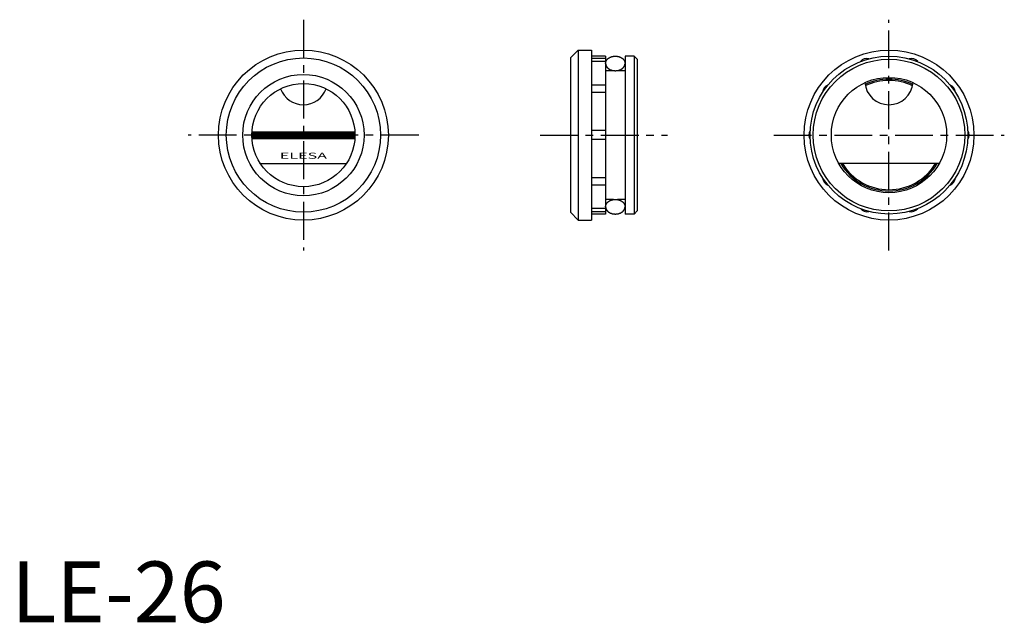
# Model space of a CAD drawing. Extents: x 1 to 164, y 0 to 99.
import ezdxf
from ezdxf.enums import TextEntityAlignment as Align

# ---------------------------------------------------------------- set-up
doc = ezdxf.new("R2010")
doc.units = 0
doc.header["$LTSCALE"] = 5
doc.linetypes.add('CENTER', pattern=[2, 1.25, -0.25, 0.25, -0.25])
doc.linetypes.add('HIDDEN', pattern=[0.375, 0.25, -0.125])
doc.layers.get('0').update_dxf_attribs({"linetype": 'CONTINUOUS'})
for name, color, linetype in [('1', 1, 'CENTER'), ('2', 2, 'HIDDEN'), ('3', 3, 'CONTINUOUS')]:
    doc.layers.add(name, color=color, linetype=linetype)
doc.styles.add('SIM195', font='SIMPLEX', dxfattribs={"width": 1.95})
doc.styles.add('STANDARD1', font='txt')

# ---------------------------------------------------------------- blocks, each defined once
blk = doc.blocks.new('*X0')
at = {"color": 0}
for p, q in [((195.31, 102.9), (212.31, 102.9)), ((195.31, 102.8), (212.31, 102.8)), ((195.31, 102.7), (212.31, 102.7)), ((195.31, 102.6), (212.31, 102.6)), ((195.32, 103.2), (212.3, 103.2)), ((195.32, 103.1), (212.31, 103.1)), ((195.32, 103), (212.31, 103)), ((195.32, 102.5), (212.31, 102.5)), ((195.32, 102.4), (212.31, 102.4)), ((195.33, 103.3), (212.3, 103.3)), ((195.33, 102.3), (212.3, 102.3))]:
    blk.add_line(p, q, dxfattribs=at)

msp = doc.modelspace()

# ---------------------------------------------------------------- linework, layer by layer
for p, q in [((92.13, 92.92), (93.43, 94.22)), ((93.43, 94.22), (95.63, 94.22)), ((93.43, 94.22), (93.43, 66.22)), ((95.63, 94.22), (95.63, 66.22)), ((92.13, 92.92), (92.13, 67.52)), ((97.93, 93.22), (95.63, 93.22)), ((97.93, 92.84), (95.63, 92.84)), ((97.93, 93.22), (97.93, 67.22)), ((102.63, 93.22), (101.13, 93.22)), ((101.13, 93.22), (101.13, 67.22)), ((102.63, 93.22), (103.13, 92.72)), ((102.63, 93.22), (102.63, 67.22)), ((103.13, 92.72), (103.13, 67.72)), ((97.93, 92.33), (95.63, 92.33)), ((97.93, 88.46), (95.63, 88.46)), ((97.93, 87.24), (95.63, 87.24)), ((39.65, 80.77), (56.62, 80.77)), ((39.65, 79.67), (56.62, 79.67)), ((97.93, 80.97), (95.63, 80.97)), ((97.93, 79.47), (95.63, 79.47)), ((41.05, 75.52), (55.22, 75.52)), ((152.89, 75.52), (136.38, 75.52)), ((97.93, 73.2), (95.63, 73.2)), ((97.93, 71.99), (95.63, 71.99)), ((92.13, 67.52), (93.43, 66.22)), ((97.93, 68.11), (95.63, 68.11)), ((97.93, 67.6), (95.63, 67.6)), ((97.93, 67.22), (95.63, 67.22)), ((102.63, 67.22), (101.13, 67.22)), ((103.13, 67.72), (102.63, 67.22)), ((93.43, 66.22), (95.63, 66.22))]:
    msp.add_line(p, q)
for points in [[(97.93, 92.02, 0), (97.93, 92.05, 0), (97.94, 92.08, 0), (97.94, 92.11, 0), (97.94, 92.14, 0), (97.95, 92.17, 0), (97.95, 92.2, 0), (97.96, 92.23, 0), (97.96, 92.26, 0), (97.97, 92.28, 0), (97.98, 92.31, 0), (97.99, 92.34, 0), (98, 92.37, 0), (98.01, 92.4, 0), (98.03, 92.43, 0), (98.04, 92.45, 0), (98.06, 92.48, 0), (98.07, 92.51, 0), (98.09, 92.54, 0), (98.1, 92.56, 0), (98.12, 92.59, 0), (98.14, 92.61, 0), (98.16, 92.64, 0), (98.18, 92.66, 0), (98.2, 92.69, 0), (98.23, 92.71, 0), (98.25, 92.74, 0), (98.27, 92.76, 0), (98.3, 92.78, 0), (98.32, 92.81, 0), (98.35, 92.83, 0), (98.37, 92.85, 0), (98.4, 92.87, 0), (98.43, 92.89, 0), (98.46, 92.91, 0), (98.49, 92.93, 0), (98.52, 92.95, 0), (98.55, 92.97, 0), (98.58, 92.99, 0), (98.61, 93, 0), (98.64, 93.02, 0), (98.68, 93.04, 0), (98.71, 93.05, 0), (98.75, 93.07, 0), (98.78, 93.08, 0), (98.81, 93.09, 0), (98.85, 93.11, 0), (98.89, 93.12, 0), (98.92, 93.13, 0), (98.96, 93.14, 0), (98.99, 93.15, 0), (99.03, 93.16, 0), (99.07, 93.17, 0), (99.11, 93.18, 0), (99.14, 93.19, 0), (99.18, 93.19, 0), (99.22, 93.2, 0), (99.26, 93.2, 0), (99.3, 93.21, 0), (99.34, 93.21, 0), (99.38, 93.22, 0), (99.42, 93.22, 0), (99.46, 93.22, 0), (99.49, 93.22, 0), (99.53, 93.22, 0), (99.57, 93.22, 0), (99.61, 93.22, 0), (99.65, 93.22, 0), (99.69, 93.22, 0), (99.73, 93.21, 0), (99.77, 93.21, 0), (99.81, 93.2, 0), (99.85, 93.2, 0), (99.88, 93.19, 0), (99.92, 93.19, 0), (99.96, 93.18, 0), (100, 93.17, 0), (100.04, 93.16, 0), (100.07, 93.15, 0), (100.11, 93.14, 0), (100.15, 93.13, 0), (100.18, 93.12, 0), (100.22, 93.11, 0), (100.25, 93.09, 0), (100.29, 93.08, 0), (100.32, 93.07, 0), (100.36, 93.05, 0), (100.39, 93.04, 0), (100.42, 93.02, 0), (100.45, 93, 0), (100.49, 92.99, 0), (100.52, 92.97, 0), (100.55, 92.95, 0), (100.58, 92.93, 0), (100.61, 92.91, 0), (100.64, 92.89, 0), (100.67, 92.87, 0), (100.69, 92.85, 0), (100.72, 92.83, 0), (100.75, 92.81, 0), (100.77, 92.78, 0), (100.8, 92.76, 0), (100.82, 92.74, 0), (100.84, 92.71, 0), (100.86, 92.69, 0), (100.89, 92.66, 0), (100.91, 92.64, 0), (100.93, 92.61, 0), (100.94, 92.59, 0), (100.96, 92.56, 0), (100.98, 92.54, 0), (101, 92.51, 0), (101.01, 92.48, 0), (101.03, 92.45, 0), (101.04, 92.43, 0), (101.05, 92.4, 0), (101.06, 92.37, 0), (101.08, 92.34, 0), (101.09, 92.31, 0), (101.09, 92.28, 0), (101.1, 92.26, 0), (101.11, 92.23, 0), (101.12, 92.2, 0), (101.12, 92.17, 0), (101.13, 92.14, 0), (101.13, 92.11, 0), (101.13, 92.08, 0), (101.13, 92.05, 0), (101.13, 92.02, 0)], [(97.93, 68.42, 0), (97.93, 68.39, 0), (97.94, 68.36, 0), (97.94, 68.33, 0), (97.94, 68.3, 0), (97.95, 68.28, 0), (97.95, 68.25, 0), (97.96, 68.22, 0), (97.96, 68.19, 0), (97.97, 68.16, 0), (97.98, 68.13, 0), (97.99, 68.1, 0), (98, 68.07, 0), (98.01, 68.05, 0), (98.03, 68.02, 0), (98.04, 67.99, 0), (98.06, 67.96, 0), (98.07, 67.94, 0), (98.09, 67.91, 0), (98.1, 67.88, 0), (98.12, 67.86, 0), (98.14, 67.83, 0), (98.16, 67.81, 0), (98.18, 67.78, 0), (98.2, 67.76, 0), (98.23, 67.73, 0), (98.25, 67.71, 0), (98.27, 67.68, 0), (98.3, 67.66, 0), (98.32, 67.64, 0), (98.35, 67.62, 0), (98.37, 67.59, 0), (98.4, 67.57, 0), (98.43, 67.55, 0), (98.46, 67.53, 0), (98.49, 67.51, 0), (98.52, 67.49, 0), (98.55, 67.48, 0), (98.58, 67.46, 0), (98.61, 67.44, 0), (98.64, 67.42, 0), (98.68, 67.41, 0), (98.71, 67.39, 0), (98.75, 67.38, 0), (98.78, 67.36, 0), (98.81, 67.35, 0), (98.85, 67.34, 0), (98.89, 67.33, 0), (98.92, 67.31, 0), (98.96, 67.3, 0), (98.99, 67.29, 0), (99.03, 67.28, 0), (99.07, 67.27, 0), (99.11, 67.27, 0), (99.14, 67.26, 0), (99.18, 67.25, 0), (99.22, 67.25, 0), (99.26, 67.24, 0), (99.3, 67.24, 0), (99.34, 67.23, 0), (99.38, 67.23, 0), (99.42, 67.23, 0), (99.46, 67.22, 0), (99.49, 67.22, 0), (99.53, 67.22, 0), (99.57, 67.22, 0), (99.61, 67.22, 0), (99.65, 67.23, 0), (99.69, 67.23, 0), (99.73, 67.23, 0), (99.77, 67.24, 0), (99.81, 67.24, 0), (99.85, 67.25, 0), (99.88, 67.25, 0), (99.92, 67.26, 0), (99.96, 67.27, 0), (100, 67.27, 0), (100.04, 67.28, 0), (100.07, 67.29, 0), (100.11, 67.3, 0), (100.15, 67.31, 0), (100.18, 67.33, 0), (100.22, 67.34, 0), (100.25, 67.35, 0), (100.29, 67.36, 0), (100.32, 67.38, 0), (100.36, 67.39, 0), (100.39, 67.41, 0), (100.42, 67.42, 0), (100.45, 67.44, 0), (100.49, 67.46, 0), (100.52, 67.48, 0), (100.55, 67.49, 0), (100.58, 67.51, 0), (100.61, 67.53, 0), (100.64, 67.55, 0), (100.67, 67.57, 0), (100.69, 67.59, 0), (100.72, 67.62, 0), (100.75, 67.64, 0), (100.77, 67.66, 0), (100.8, 67.68, 0), (100.82, 67.71, 0), (100.84, 67.73, 0), (100.86, 67.76, 0), (100.89, 67.78, 0), (100.91, 67.81, 0), (100.93, 67.83, 0), (100.94, 67.86, 0), (100.96, 67.88, 0), (100.98, 67.91, 0), (101, 67.94, 0), (101.01, 67.96, 0), (101.03, 67.99, 0), (101.04, 68.02, 0), (101.05, 68.05, 0), (101.06, 68.07, 0), (101.08, 68.1, 0), (101.09, 68.13, 0), (101.09, 68.16, 0), (101.1, 68.19, 0), (101.11, 68.22, 0), (101.12, 68.25, 0), (101.12, 68.28, 0), (101.13, 68.3, 0), (101.13, 68.33, 0), (101.13, 68.36, 0), (101.13, 68.39, 0), (101.13, 68.42, 0)]]:
    msp.add_polyline3d(points)
for centre, radius in [((48.13, 80.22), 14), ((144.63, 80.22), 14), ((48.13, 80.22), 12.7), ((144.63, 80.22), 13), ((144.63, 80.22), 12.5), ((48.13, 80.22), 10), ((144.63, 80.22), 9.5), ((48.13, 80.22), 8.5)]:
    msp.add_circle(centre, radius)
for centre, radius, start, end in [((140.98, 91.46), 1.38, 75.0713, 140.9287), ((148.29, 91.46), 1.38, 39.0713, 104.9287), ((144.63, 80.22), 9.21, 64.655, 115.345), ((48.13, 89.22), 4, 200.1055, 339.8945), ((135.07, 87.17), 1.38, 111.0713, 176.9287), ((144.63, 89.22), 4, 185.3794, 354.6206), ((144.63, 80.22), 9, 64.3208, 115.6792), ((154.2, 87.17), 1.38, 3.0713, 68.9287), ((132.81, 80.22), 1.38, 147.0713, 212.9287), ((156.45, 80.22), 1.38, 327.0713, 32.9287), ((144.63, 80.22), 9.21, 210.6866, 329.3134), ((144.63, 80.22), 9, 211.4814, 328.5186), ((135.07, 73.27), 1.38, 183.0713, 248.9287), ((154.2, 73.27), 1.38, 291.0713, 356.9287), ((140.98, 68.98), 1.38, 219.0713, 284.9287), ((148.29, 68.98), 1.38, 255.0713, 320.9287)]:
    msp.add_arc(centre, radius, start, end)
at = {"layer": '1'}
for p, q in [((48.13, 99.22), (48.13, 61.22)), ((144.63, 61.22), (144.63, 99.22)), ((67.13, 80.22), (29.13, 80.22)), ((87.13, 80.22), (108.13, 80.22)), ((125.63, 80.22), (163.63, 80.22))]:
    msp.add_line(p, q, dxfattribs=at)
at = {"layer": '2'}
for p, q in [((101.13, 90.82), (97.93, 90.82)), ((101.13, 69.62), (97.93, 69.62))]:
    msp.add_line(p, q, dxfattribs=at)
for points in [[(97.93, 92.02, 0), (97.93, 91.99, 0), (97.94, 91.96, 0), (97.94, 91.93, 0), (97.94, 91.9, 0), (97.95, 91.88, 0), (97.95, 91.85, 0), (97.96, 91.82, 0), (97.96, 91.79, 0), (97.97, 91.76, 0), (97.98, 91.73, 0), (97.99, 91.7, 0), (98, 91.67, 0), (98.01, 91.65, 0), (98.03, 91.62, 0), (98.04, 91.59, 0), (98.06, 91.56, 0), (98.07, 91.54, 0), (98.09, 91.51, 0), (98.1, 91.48, 0), (98.12, 91.46, 0), (98.14, 91.43, 0), (98.16, 91.41, 0), (98.18, 91.38, 0), (98.2, 91.36, 0), (98.23, 91.33, 0), (98.25, 91.31, 0), (98.27, 91.28, 0), (98.3, 91.26, 0), (98.32, 91.24, 0), (98.35, 91.22, 0), (98.37, 91.19, 0), (98.4, 91.17, 0), (98.43, 91.15, 0), (98.46, 91.13, 0), (98.49, 91.11, 0), (98.52, 91.09, 0), (98.55, 91.08, 0), (98.58, 91.06, 0), (98.61, 91.04, 0), (98.64, 91.02, 0), (98.68, 91.01, 0), (98.71, 90.99, 0), (98.75, 90.98, 0), (98.78, 90.96, 0), (98.81, 90.95, 0), (98.85, 90.94, 0), (98.89, 90.92, 0), (98.92, 90.91, 0), (98.96, 90.9, 0), (98.99, 90.89, 0), (99.03, 90.88, 0), (99.07, 90.87, 0), (99.11, 90.87, 0), (99.14, 90.86, 0), (99.18, 90.85, 0), (99.22, 90.85, 0), (99.26, 90.84, 0), (99.3, 90.84, 0), (99.34, 90.83, 0), (99.38, 90.83, 0), (99.42, 90.83, 0), (99.46, 90.82, 0), (99.49, 90.82, 0), (99.53, 90.82, 0), (99.57, 90.82, 0), (99.61, 90.82, 0), (99.65, 90.83, 0), (99.69, 90.83, 0), (99.73, 90.83, 0), (99.77, 90.84, 0), (99.81, 90.84, 0), (99.85, 90.85, 0), (99.88, 90.85, 0), (99.92, 90.86, 0), (99.96, 90.87, 0), (100, 90.87, 0), (100.04, 90.88, 0), (100.07, 90.89, 0), (100.11, 90.9, 0), (100.15, 90.91, 0), (100.18, 90.92, 0), (100.22, 90.94, 0), (100.25, 90.95, 0), (100.29, 90.96, 0), (100.32, 90.98, 0), (100.36, 90.99, 0), (100.39, 91.01, 0), (100.42, 91.02, 0), (100.45, 91.04, 0), (100.49, 91.06, 0), (100.52, 91.08, 0), (100.55, 91.09, 0), (100.58, 91.11, 0), (100.61, 91.13, 0), (100.64, 91.15, 0), (100.67, 91.17, 0), (100.69, 91.19, 0), (100.72, 91.22, 0), (100.75, 91.24, 0), (100.77, 91.26, 0), (100.8, 91.28, 0), (100.82, 91.31, 0), (100.84, 91.33, 0), (100.86, 91.36, 0), (100.89, 91.38, 0), (100.91, 91.41, 0), (100.93, 91.43, 0), (100.94, 91.46, 0), (100.96, 91.48, 0), (100.98, 91.51, 0), (101, 91.54, 0), (101.01, 91.56, 0), (101.03, 91.59, 0), (101.04, 91.62, 0), (101.05, 91.65, 0), (101.06, 91.67, 0), (101.08, 91.7, 0), (101.09, 91.73, 0), (101.09, 91.76, 0), (101.1, 91.79, 0), (101.11, 91.82, 0), (101.12, 91.85, 0), (101.12, 91.88, 0), (101.13, 91.9, 0), (101.13, 91.93, 0), (101.13, 91.96, 0), (101.13, 91.99, 0), (101.13, 92.02, 0)], [(97.93, 68.42, 0), (97.93, 68.45, 0), (97.94, 68.48, 0), (97.94, 68.51, 0), (97.94, 68.54, 0), (97.95, 68.57, 0), (97.95, 68.6, 0), (97.96, 68.63, 0), (97.96, 68.66, 0), (97.97, 68.69, 0), (97.98, 68.71, 0), (97.99, 68.74, 0), (98, 68.77, 0), (98.01, 68.8, 0), (98.03, 68.83, 0), (98.04, 68.85, 0), (98.06, 68.88, 0), (98.07, 68.91, 0), (98.09, 68.94, 0), (98.1, 68.96, 0), (98.12, 68.99, 0), (98.14, 69.01, 0), (98.16, 69.04, 0), (98.18, 69.06, 0), (98.2, 69.09, 0), (98.23, 69.11, 0), (98.25, 69.14, 0), (98.27, 69.16, 0), (98.3, 69.18, 0), (98.32, 69.21, 0), (98.35, 69.23, 0), (98.37, 69.25, 0), (98.4, 69.27, 0), (98.43, 69.29, 0), (98.46, 69.31, 0), (98.49, 69.33, 0), (98.52, 69.35, 0), (98.55, 69.37, 0), (98.58, 69.39, 0), (98.61, 69.4, 0), (98.64, 69.42, 0), (98.68, 69.44, 0), (98.71, 69.45, 0), (98.75, 69.47, 0), (98.78, 69.48, 0), (98.81, 69.49, 0), (98.85, 69.51, 0), (98.89, 69.52, 0), (98.92, 69.53, 0), (98.96, 69.54, 0), (98.99, 69.55, 0), (99.03, 69.56, 0), (99.07, 69.57, 0), (99.11, 69.58, 0), (99.14, 69.59, 0), (99.18, 69.59, 0), (99.22, 69.6, 0), (99.26, 69.6, 0), (99.3, 69.61, 0), (99.34, 69.61, 0), (99.38, 69.62, 0), (99.42, 69.62, 0), (99.46, 69.62, 0), (99.49, 69.62, 0), (99.53, 69.62, 0), (99.57, 69.62, 0), (99.61, 69.62, 0), (99.65, 69.62, 0), (99.69, 69.62, 0), (99.73, 69.61, 0), (99.77, 69.61, 0), (99.81, 69.6, 0), (99.85, 69.6, 0), (99.88, 69.59, 0), (99.92, 69.59, 0), (99.96, 69.58, 0), (100, 69.57, 0), (100.04, 69.56, 0), (100.07, 69.55, 0), (100.11, 69.54, 0), (100.15, 69.53, 0), (100.18, 69.52, 0), (100.22, 69.51, 0), (100.25, 69.49, 0), (100.29, 69.48, 0), (100.32, 69.47, 0), (100.36, 69.45, 0), (100.39, 69.44, 0), (100.42, 69.42, 0), (100.45, 69.4, 0), (100.49, 69.39, 0), (100.52, 69.37, 0), (100.55, 69.35, 0), (100.58, 69.33, 0), (100.61, 69.31, 0), (100.64, 69.29, 0), (100.67, 69.27, 0), (100.69, 69.25, 0), (100.72, 69.23, 0), (100.75, 69.21, 0), (100.77, 69.18, 0), (100.8, 69.16, 0), (100.82, 69.14, 0), (100.84, 69.11, 0), (100.86, 69.09, 0), (100.89, 69.06, 0), (100.91, 69.04, 0), (100.93, 69.01, 0), (100.94, 68.99, 0), (100.96, 68.96, 0), (100.98, 68.94, 0), (101, 68.91, 0), (101.01, 68.88, 0), (101.03, 68.85, 0), (101.04, 68.83, 0), (101.05, 68.8, 0), (101.06, 68.77, 0), (101.08, 68.74, 0), (101.09, 68.71, 0), (101.09, 68.69, 0), (101.1, 68.66, 0), (101.11, 68.63, 0), (101.12, 68.6, 0), (101.12, 68.57, 0), (101.13, 68.54, 0), (101.13, 68.51, 0), (101.13, 68.48, 0), (101.13, 68.45, 0), (101.13, 68.42, 0)]]:
    msp.add_polyline3d(points, dxfattribs=at)

# ---------------------------------------------------------------- block references
msp.add_blockref('*X0', (-155.68, -22.53))

# ---------------------------------------------------------------- texts
at = {"color": 3, "style": 'STANDARD1'}
msp.add_text('LE-26', height=10, dxfattribs=at).set_placement((0, 0))
at = {"layer": '3', "style": 'SIM195', "width": 1.95}
msp.add_text('ELESA', height=1, dxfattribs=at).set_placement((48.13, 76.32), align=Align.CENTER)

doc.saveas('drawing.dxf')
